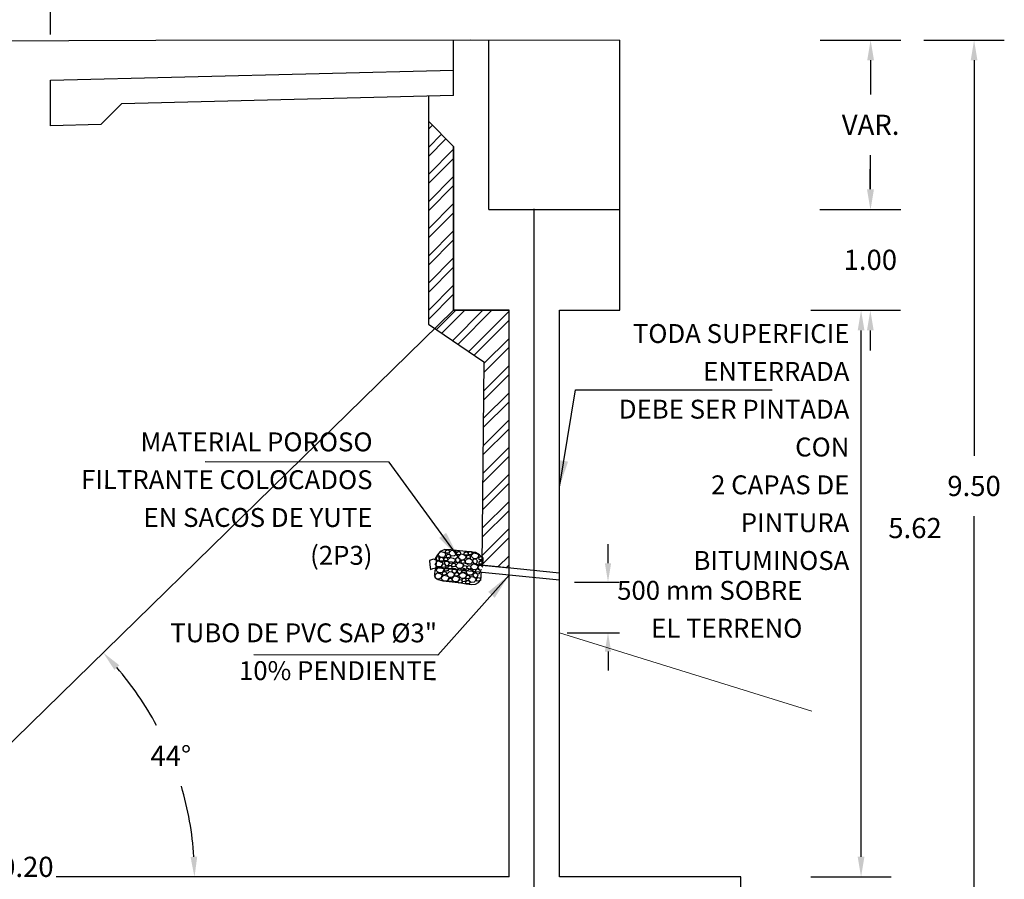
# Model space of a CAD drawing. Units: metres. Extents: x 0 to 545552, y 0 to 17328701.
# Drawn here: x 272526 to 272536, y 8664660 to 8664669 of the extents above; entities that cross this region are included whole.
import ezdxf

# ---------------------------------------------------------------- set-up
doc = ezdxf.new("R2010")
doc.units = ezdxf.units.M
doc.header["$PDMODE"] = 66
for name, pattern in [('DASHDOT2', [0.5, 0.25, -0.125, 0, -0.125]), ('DASHED2', [0.375, 0.25, -0.125]), ('HIDDEN', [9.524999999999999, 6.35, -3.175])]:
    doc.linetypes.add(name, pattern=pattern)
doc.layers.get('0').update_dxf_attribs({"color": 251})
for name, color, linetype in [('05_VIEW', 7, 'Continuous'), ('A-ESTRIBOS', 3, 'Continuous'), ('G-ACOTADO', 9, 'Continuous'), ('G-TEXTOS-NOTAS', 7, 'Continuous')]:
    doc.layers.add(name, color=color, linetype=linetype)
doc.layers.add('COTAS', color=1, linetype='Continuous', lineweight=13)
doc.layers.add('PROYECCION', color=7, linetype='DASHED2', lineweight=5, true_color=0x175d96)
doc.styles.add('ROMANS', font='romans.shx')
doc.styles.add('ROMANS-SP', font='romans.shx', dxfattribs={"width": 0.75})
doc.dimstyles.new('SNC-LAVALIN', dxfattribs={"dimscale": 0, "dimtxt": 3, "dimasz": 3.5, "dimexe": 1.5, "dimexo": 0.05, "dimgap": 2, "dimtad": 1, "dimzin": 1, "dimdsep": 46, "dimtxsty": 'ROMANS', "dimcen": 0.09, "dimclrd": 256, "dimclre": 256, "dimclrt": 7, "dimadec": 0, "dimazin": 0, "dimtfac": 1, "dimtix": 1, "dimtofl": 0, "dimtmove": 2, "dimatfit": 3, "dimfxl": 1, "dimtfill": 1, "dimtolj": 1, "dimarcsym": 0})
doc.dimstyles.new('SNC-LAVALIN CORTE', dxfattribs={"dimscale": 0, "dimtxt": 2.5, "dimasz": 2.5, "dimexe": 1.5, "dimexo": 1, "dimgap": 1.25, "dimtad": 2, "dimtih": 1, "dimtoh": 1, "dimlfac": 0.075, "dimzin": 1, "dimdsep": 46, "dimtxsty": 'ROMANS', "dimcen": 0.09, "dimclrd": 256, "dimclre": 256, "dimclrt": 7, "dimadec": 0, "dimazin": 0, "dimtfac": 1, "dimtix": 1, "dimtofl": 0, "dimtmove": 2, "dimatfit": 3, "dimfxl": 1, "dimtfill": 1, "dimtolj": 1, "dimarcsym": 0})
doc.dimstyles.new('SNC-LAVALIN rv', dxfattribs={"dimtxt": 0.2, "dimasz": 0.2, "dimexe": 0.3, "dimexo": 0.3, "dimgap": 0.2, "dimtad": 1, "dimzin": 3, "dimdsep": 46, "dimtxsty": 'ROMANS', "dimcen": 0.09, "dimclrd": 256, "dimclre": 256, "dimclrt": 7, "dimadec": 0, "dimazin": 0, "dimtfac": 1, "dimtix": 1, "dimtofl": 0, "dimtmove": 2, "dimatfit": 3, "dimfxl": 0.5, "dimfxlon": 1, "dimtfill": 1, "dimtolj": 1, "dimarcsym": 0})

# ---------------------------------------------------------------- blocks, each defined once
blk = doc.blocks.new('*D310')
at = {"layer": 'Defpoints', "color": 0, "transparency": 16777216}
for p in [(272531.7814847711, 8664663.125906555), (272531.7068670107, 8664662.623541746), (272532.1886133889, 8664662.623541746)]:
    blk.add_point(p, dxfattribs=at)
at = {"layer": 'G-ACOTADO', "lineweight": -2, "transparency": 16777216}
for p, q in [((272532.1886133889, 8664663.313406555), (272532.1886133889, 8664663.500906555)), ((272531.8564847711, 8664663.125906555), (272532.3011133889, 8664663.125906555)), ((272531.7818670108, 8664662.623541746), (272532.3011133889, 8664662.623541746)), ((272532.1886133889, 8664662.436041746), (272532.1886133889, 8664662.248541746))]:
    blk.add_line(p, q, dxfattribs=at)
at = {"layer": 'G-ACOTADO', "transparency": 16777216}
for points in [[(272532.1573633889, 8664663.313406555), (272532.2198633889, 8664663.313406555), (272532.1886133889, 8664663.125906555)], [(272532.1573633889, 8664662.436041746), (272532.2198633889, 8664662.436041746), (272532.1886133889, 8664662.623541746)]]:
    blk.add_solid(points, dxfattribs=at)
blk = doc.blocks.new('*D315')
at = {"layer": 'Defpoints', "color": 0, "transparency": 16777216}
for p in [(272530.6568670106, 8664669.057672802), (272530.6568670106, 8664668.502213106), (272526.6568670106, 8664668.102213103)]:
    blk.add_point(p, dxfattribs=at)
at = {"layer": 'G-ACOTADO', "lineweight": -2, "transparency": 16777216}
for p, q in [((272526.6568670106, 8664668.557672802), (272526.6568670106, 8664669.357672803)), ((272530.6568670106, 8664668.802213106), (272530.6568670106, 8664669.357672803)), ((272526.8568670106, 8664669.057672802), (272530.4568670106, 8664669.057672802))]:
    blk.add_line(p, q, dxfattribs=at)
at = {"layer": 'G-ACOTADO', "transparency": 16777216}
for points in [[(272526.8568670106, 8664669.091006136), (272526.8568670106, 8664669.02433947), (272526.6568670106, 8664669.057672802)], [(272530.4568670106, 8664669.091006136), (272530.4568670106, 8664669.02433947), (272530.6568670106, 8664669.057672802)]]:
    blk.add_solid(points, dxfattribs=at)
at = {"layer": 'G-ACOTADO', "color": 7, "transparency": 16777216, "insert": (272528.6568670106, 8664669.357672803), "char_height": 0.2, "attachment_point": 5, "style": 'ROMANS', "bg_fill": 3, "box_fill_scale": 1.1, "bg_fill_color": 256, "bg_fill_true_color": 13158600, "bg_fill_transparency": 0}
blk.add_mtext('\\A1;4.00', dxfattribs=at)
blk = doc.blocks.new('*D368')
at = {"layer": 'Defpoints', "color": 0, "transparency": 16777216}
for p in [(272532.3068670106, 8664669.057672802), (272530.6568670106, 8664668.502213106), (272532.3068670106, 8664668.500738282)]:
    blk.add_point(p, dxfattribs=at)
at = {"layer": 'G-ACOTADO', "lineweight": -2, "transparency": 16777216}
for p, q in [((272530.6568670106, 8664668.802213106), (272530.6568670106, 8664669.357672803)), ((272532.3068670106, 8664668.800738283), (272532.3068670106, 8664669.357672803)), ((272530.8568670106, 8664669.057672802), (272532.1068670106, 8664669.057672802))]:
    blk.add_line(p, q, dxfattribs=at)
at = {"layer": 'G-ACOTADO', "transparency": 16777216}
for points in [[(272530.8568670106, 8664669.091006136), (272530.8568670106, 8664669.02433947), (272530.6568670106, 8664669.057672802)], [(272532.1068670106, 8664669.091006136), (272532.1068670106, 8664669.02433947), (272532.3068670106, 8664669.057672802)]]:
    blk.add_solid(points, dxfattribs=at)
at = {"layer": 'G-ACOTADO', "color": 7, "transparency": 16777216, "insert": (272531.4818670106, 8664669.357672803), "char_height": 0.2, "attachment_point": 5, "style": 'ROMANS', "bg_fill": 3, "box_fill_scale": 1.1, "bg_fill_color": 256, "bg_fill_true_color": 13158600, "bg_fill_transparency": 0}
blk.add_mtext('\\A1;1.65', dxfattribs=at)
blk = doc.blocks.new('*D316')
at = {"layer": 'Defpoints', "color": 0, "transparency": 16777216}
for p in [(272525.1068670099, 8664669.743477346), (272525.1068670099, 8664668.491167521, -965.8184632651901), (272532.3068670106, 8664668.500738282)]:
    blk.add_point(p, dxfattribs=at)
at = {"layer": 'G-ACOTADO', "lineweight": -2, "transparency": 16777216}
for p, q in [((272525.1068670099, 8664668.791167522), (272525.1068670099, 8664670.043477347)), ((272532.3068670106, 8664668.800738283), (272532.3068670106, 8664670.043477347)), ((272532.1068670106, 8664669.743477346), (272525.30686701, 8664669.743477346))]:
    blk.add_line(p, q, dxfattribs=at)
at = {"layer": 'G-ACOTADO', "transparency": 16777216}
for points in [[(272525.30686701, 8664669.77681068), (272525.30686701, 8664669.710144013), (272525.1068670099, 8664669.743477346)], [(272532.1068670106, 8664669.77681068), (272532.1068670106, 8664669.710144013), (272532.3068670106, 8664669.743477346)]]:
    blk.add_solid(points, dxfattribs=at)
at = {"layer": 'G-ACOTADO', "color": 7, "transparency": 16777216, "insert": (272528.7068670103, 8664670.043477347), "char_height": 0.2, "attachment_point": 5, "style": 'ROMANS', "bg_fill": 3, "box_fill_scale": 1.1, "bg_fill_color": 256, "bg_fill_true_color": 13158600, "bg_fill_transparency": 0}
blk.add_mtext('\\A1;7.20', dxfattribs=at)
blk = doc.blocks.new('*D369')
at = {"layer": 'Defpoints', "color": 0, "transparency": 16777216}
for p in [(272533.5068670104, 8664660.201689353), (272533.5068670104, 8664659.001689354), (272534.6992366827, 8664659.001689354)]:
    blk.add_point(p, dxfattribs=at)
at = {"layer": 'G-ACOTADO', "lineweight": -2, "transparency": 16777216}
for p, q in [((272534.6992366827, 8664660.401689352), (272534.6992366827, 8664660.601689354)), ((272534.1992366827, 8664660.201689353), (272534.9992366827, 8664660.201689353)), ((272534.1992366827, 8664659.001689354), (272534.9992366827, 8664659.001689354)), ((272534.6992366827, 8664658.801689355), (272534.6992366827, 8664658.601689354))]:
    blk.add_line(p, q, dxfattribs=at)
at = {"layer": 'G-ACOTADO', "transparency": 16777216}
for points in [[(272534.6659033493, 8664660.401689352), (272534.732570016, 8664660.401689352), (272534.6992366827, 8664660.201689353)], [(272534.6659033493, 8664658.801689355), (272534.732570016, 8664658.801689355), (272534.6992366827, 8664659.001689354)]]:
    blk.add_solid(points, dxfattribs=at)
at = {"layer": 'G-ACOTADO', "color": 7, "transparency": 16777216, "insert": (272534.6992366851, 8664659.601689352), "char_height": 0.2, "attachment_point": 5, "style": 'ROMANS', "bg_fill": 3, "box_fill_scale": 1.1, "bg_fill_color": 256, "bg_fill_true_color": 13158600, "bg_fill_transparency": 0}
blk.add_mtext('\\A1;1.20', dxfattribs=at)
blk = doc.blocks.new('*D317')
at = {"layer": 'Defpoints', "color": 0, "transparency": 16777216}
for p in [(272532.3068670107, 8664665.821846712), (272534.6992366833, 8664665.821846712), (272533.4568670104, 8664660.201689353, 751.7520234555359)]:
    blk.add_point(p, dxfattribs=at)
at = {"layer": 'G-ACOTADO', "lineweight": -2, "transparency": 16777216}
for p, q in [((272534.1992366833, 8664665.821846712), (272534.9992366832, 8664665.821846712)), ((272534.6992366833, 8664660.401689352), (272534.6992366833, 8664665.621846713)), ((272534.9975953266, 8664660.201689353), (272534.9992366832, 8664660.201689353))]:
    blk.add_line(p, q, dxfattribs=at)
at = {"layer": 'G-ACOTADO', "transparency": 16777216}
for points in [[(272534.6659033499, 8664665.621846713), (272534.7325700166, 8664665.621846713), (272534.6992366833, 8664665.821846712)], [(272534.6659033499, 8664660.401689352), (272534.7325700166, 8664660.401689352), (272534.6992366833, 8664660.201689353)]]:
    blk.add_solid(points, dxfattribs=at)
at = {"layer": 'G-ACOTADO', "color": 7, "transparency": 16777216, "insert": (272535.2344897197, 8664663.661768025), "char_height": 0.2, "attachment_point": 5, "style": 'ROMANS', "bg_fill": 3, "box_fill_scale": 1.1, "bg_fill_color": 256, "bg_fill_true_color": 13158600, "bg_fill_transparency": 0}
blk.add_mtext('\\A1;5.62', dxfattribs=at)
blk = doc.blocks.new('*D370')
at = {"layer": 'Defpoints', "color": 0, "transparency": 16777216}
for p in [(272532.3068670107, 8664666.821846712), (272534.7911285739, 8664666.821846712), (272532.3068670107, 8664665.821846712)]:
    blk.add_point(p, dxfattribs=at)
at = {"layer": 'G-ACOTADO', "lineweight": -2, "transparency": 16777216}
for p, q in [((272534.7911285739, 8664667.021846712), (272534.7911285739, 8664667.221846713)), ((272534.2911285739, 8664666.821846712), (272535.0911285739, 8664666.821846712)), ((272534.2911285739, 8664665.821846712), (272535.0911285739, 8664665.821846712)), ((272534.7911285739, 8664665.621846713), (272534.7911285739, 8664665.421846712))]:
    blk.add_line(p, q, dxfattribs=at)
at = {"layer": 'G-ACOTADO', "transparency": 16777216}
for points in [[(272534.7577952406, 8664667.021846712), (272534.8244619072, 8664667.021846712), (272534.7911285739, 8664666.821846712)], [(272534.7577952406, 8664665.621846713), (272534.8244619072, 8664665.621846713), (272534.7911285739, 8664665.821846712)]]:
    blk.add_solid(points, dxfattribs=at)
at = {"layer": 'G-ACOTADO', "color": 7, "transparency": 16777216, "insert": (272534.7911285763, 8664666.32184671), "char_height": 0.2, "attachment_point": 5, "style": 'ROMANS', "bg_fill": 3, "box_fill_scale": 1.1, "bg_fill_color": 256, "bg_fill_true_color": 13158600, "bg_fill_transparency": 0}
blk.add_mtext('\\A1;1.00', dxfattribs=at)
blk = doc.blocks.new('*D306')
at = {"layer": 'Defpoints', "color": 0, "transparency": 16777216}
for p in [(272525.1068670102, 8664660.401689382), (272525.6207942195, 8664660.401689382), (272525.1068670102, 8664660.201689366, -2.965155545098241e-06)]:
    blk.add_point(p, dxfattribs=at)
at = {"layer": 'G-ACOTADO', "lineweight": -2, "transparency": 16777216}
for p, q in [((272525.6207942195, 8664660.601689382), (272525.6207942195, 8664660.801689383)), ((272525.4068670102, 8664660.401689382), (272525.9207942195, 8664660.401689382)), ((272525.4068670102, 8664660.201689366), (272525.9207942195, 8664660.201689366)), ((272525.6207942195, 8664660.001689367), (272525.6207942195, 8664659.801689366))]:
    blk.add_line(p, q, dxfattribs=at)
at = {"layer": 'G-ACOTADO', "transparency": 16777216}
for points in [[(272525.5874608862, 8664660.601689382), (272525.6541275528, 8664660.601689382), (272525.6207942195, 8664660.401689382)], [(272525.5874608862, 8664660.001689367), (272525.6541275528, 8664660.001689367), (272525.6207942195, 8664660.201689366)]]:
    blk.add_solid(points, dxfattribs=at)
at = {"layer": 'G-ACOTADO', "color": 7, "transparency": 16777216, "insert": (272526.4229881728, 8664660.30168935), "char_height": 0.2, "attachment_point": 5, "style": 'ROMANS', "bg_fill": 3, "box_fill_scale": 1.1, "bg_fill_color": 256, "bg_fill_true_color": 13158600, "bg_fill_transparency": 0}
blk.add_mtext('\\A1;0.20', dxfattribs=at)
blk = doc.blocks.new('*D307')
at = {"layer": 'Defpoints', "color": 0, "transparency": 16777216}
for p in [(272532.3068670107, 8664668.500738285), (272535.8203180112, 8664668.500738285), (272533.4568670104, 8664659.001689354, 751.7520234555359)]:
    blk.add_point(p, dxfattribs=at)
at = {"layer": 'G-ACOTADO', "lineweight": -2, "transparency": 16777216}
for p, q in [((272535.3203180112, 8664668.500738285), (272536.1203180111, 8664668.500738285)), ((272535.8203180112, 8664668.300738286), (272535.8203180112, 8664664.37943157)), ((272535.8203180112, 8664659.201689353), (272535.8203180112, 8664663.779431568)), ((272536.1174836358, 8664659.001689354), (272536.1203180111, 8664659.001689354))]:
    blk.add_line(p, q, dxfattribs=at)
at = {"layer": 'G-ACOTADO', "transparency": 16777216}
for points in [[(272535.7869846778, 8664668.300738286), (272535.8536513445, 8664668.300738286), (272535.8203180112, 8664668.500738285)], [(272535.7869846778, 8664659.201689353), (272535.8536513445, 8664659.201689353), (272535.8203180112, 8664659.001689354)]]:
    blk.add_solid(points, dxfattribs=at)
at = {"layer": 'G-ACOTADO', "color": 7, "transparency": 16777216, "insert": (272535.8203180101, 8664664.079431567), "char_height": 0.2, "attachment_point": 5, "style": 'ROMANS', "bg_fill": 3, "box_fill_scale": 1.1, "bg_fill_color": 256, "bg_fill_true_color": 13158600, "bg_fill_transparency": 0}
blk.add_mtext('\\A1;9.50', dxfattribs=at)
blk = doc.blocks.new('*D309')
at = {"layer": 'Defpoints', "color": 0, "transparency": 16777216}
for p in [(272532.3068670107, 8664668.500738285), (272532.3068670107, 8664666.821846712), (272534.7938678003, 8664666.821846712)]:
    blk.add_point(p, dxfattribs=at)
at = {"layer": 'G-ACOTADO', "lineweight": -2, "transparency": 16777216}
for p, q in [((272534.2938678003, 8664668.500738285), (272535.0938678003, 8664668.500738285)), ((272534.7938678003, 8664668.300738286), (272534.7938678003, 8664667.9612925)), ((272534.7938678003, 8664667.021846712), (272534.7938678003, 8664667.361292498)), ((272534.2938678003, 8664666.821846712), (272535.0938678003, 8664666.821846712))]:
    blk.add_line(p, q, dxfattribs=at)
at = {"layer": 'G-ACOTADO', "transparency": 16777216}
for points in [[(272534.760534467, 8664668.300738286), (272534.8272011337, 8664668.300738286), (272534.7938678003, 8664668.500738285)], [(272534.760534467, 8664667.021846712), (272534.8272011337, 8664667.021846712), (272534.7938678003, 8664666.821846712)]]:
    blk.add_solid(points, dxfattribs=at)
at = {"layer": 'G-ACOTADO', "color": 7, "transparency": 16777216, "insert": (272534.7938678027, 8664667.661292497), "char_height": 0.2, "attachment_point": 5, "style": 'ROMANS', "bg_fill": 3, "box_fill_scale": 1.1, "bg_fill_color": 256, "bg_fill_true_color": 13158600, "bg_fill_transparency": 0}
blk.add_mtext('\\A1;VAR.', dxfattribs=at)
blk = doc.blocks.new('*D920')
at = {"layer": 'Defpoints', "color": 0, "transparency": 16777216}
for p in [(272530.6568670101, 8664665.821846709, 1843.763845685093), (272527.9808790525, 8664661.013647458), (272525.1068670363, 8664660.401689379, 1843.763845685093), (272523.1068670102, 8664660.201689363, 3347.267892596157), (272531.2068670103, 8664660.201689348, 3347.267892596157)]:
    blk.add_point(p, dxfattribs=at)
at = {"layer": 'G-ACOTADO', "lineweight": -2, "transparency": 16777216}
for start, end in [(28.12706524749822, 40.7223861685501), (3.599493274097159, 16.43876754347879)]:
    blk.add_arc((272524.9020759142, 8664660.201689359), 3.184070463697396, start, end, dxfattribs=at)
at = {"layer": 'G-ACOTADO', "transparency": 16777216}
for points in [[(272527.2906504213, 8664662.256430462), (272527.3397848411, 8664662.301488793), (272527.1800426389, 8664662.426362887)], [(272528.1131820004, 8664660.402637571), (272528.0465482203, 8664660.400543815), (272528.086146378, 8664660.201689353)]]:
    blk.add_solid(points, dxfattribs=at)
at = {"layer": 'G-ACOTADO', "color": 7, "transparency": 16777216, "insert": (272527.8509325827, 8664661.402751002), "char_height": 0.2, "attachment_point": 5, "style": 'ROMANS', "bg_fill": 3, "box_fill_scale": 1.1, "bg_fill_color": 256, "bg_fill_true_color": 13158600, "bg_fill_transparency": 0}
blk.add_mtext('\\A1;44°', dxfattribs=at)

msp = doc.modelspace()

# ---------------------------------------------------------------- hatches: boundary and pattern name
at = {"layer": 'G-ACOTADO'}
h = msp.add_hatch(dxfattribs=at)
h.set_pattern_fill('ANSI32', color=55, scale=0.02)
h.set_pattern_definition([(45, (-273333.3080273284, 66336.83449569158), (-0.1347038418160373, 0.1347038418160373), []), (45, (-273333.2182247284, 66336.83449569158), (-0.1347038418160373, 0.1347038418160373), [])])
h.paths.add_polyline_path([(272530.4069450989, 8664667.695965057), (272530.6568670106, 8664667.446043145), (272530.656867014, 8664665.821846696), (272531.2068670146, 8664665.82184672), (272531.2068670105, 8664663.265866585), (272530.9370092613, 8664663.292852359), (272530.9568670119, 8664665.310589084), (272530.4069450989, 8664665.685288206)])

# ---------------------------------------------------------------- linework, layer by layer
at = {"color": 52, "linetype": 'ByBlock', "true_color": 0xc8c92d}
for p, q in [((272531.7068971001, 8664663.14551445, 544.7779414251272), (272530.4738605187, 8664663.268818105, 544.7779414251272)), ((272531.7068971001, 8664663.215863576, 544.7779414251272), (272530.4815394433, 8664663.338399341, 544.7779414251272))]:
    msp.add_line(p, q, dxfattribs=at)
at = {"color": 52, "linetype": 'ByBlock', "true_color": 0xc8c92d, "elevation": 544.7779414251272}
for points in [[(272530.9441446144, 8664663.292138824), (272530.9488384521, 8664663.3390772), (272530.9475133342, 8664663.365509834), (272530.9136318981, 8664663.395198636), (272530.8740170535, 8664663.42020097), (272530.7854092195, 8664663.429061752), (272530.7489237578, 8664663.4327103), (272530.6863771101, 8664663.438964963), (272530.6290421022, 8664663.444698464), (272530.5697340038, 8664663.447841441), (272530.5221933319, 8664663.429082684), (272530.4976991559, 8664663.394711288), (272530.485191628, 8664663.374921188), (272530.4846744437, 8664663.31711178), (272530.4815496448, 8664663.285863793), (272530.4851998542, 8664663.26971827), (272530.4721006464, 8664663.237547288), (272530.4673637861, 8664663.203850778), (272530.4753045781, 8664663.170765508), (272530.5050159736, 8664663.152013866), (272530.550884111, 8664663.136906898), (272530.6134307589, 8664663.130652232), (272530.6707657668, 8664663.12491873), (272530.7124628683, 8664663.120749021), (272530.7797013251, 8664663.108764827), (272530.8370363328, 8664663.103031328), (272530.8740426211, 8664663.104591046), (272530.9021870063, 8664663.12281692), (272530.9256395827, 8664663.14677232), (272530.9287644347, 8664663.17802084), (272530.930847634, 8664663.198852831), (272530.9341834222, 8664663.222785814)], [(272530.4840109469, 8664663.342968144), (272530.4563808159, 8664663.353931615), (272530.4181888338, 8664663.341349358), (272530.420630637, 8664663.297366705), (272530.4269991861, 8664663.251625173), (272530.4496171949, 8664663.258931112), (272530.4833402049, 8664663.267860038)], [(272530.5089191959, 8664663.339419087), (272530.4896851319, 8664663.339440793), (272530.4779706848, 8664663.353505222), (272530.480300256, 8664663.36967133), (272530.496661077, 8664663.378315577), (272530.5101221727, 8664663.376375806), (272530.5110671049, 8664663.363863286), (272530.5125820571, 8664663.345767688), (272530.5089191959, 8664663.339419087)], [(272530.5035090367, 8664663.401157726), (272530.5308653097, 8664663.428492062), (272530.5576820571, 8664663.423076902), (272530.580842114, 8664663.40845913), (272530.5697388721, 8664663.379499491), (272530.5593108851, 8664663.37097455), (272530.5289738702, 8664663.368541278), (272530.518950496, 8664663.377744611), (272530.5104171114, 8664663.388165692), (272530.5035090367, 8664663.401157726)], [(272530.5528805896, 8664663.328979226), (272530.5620878792, 8664663.352661489), (272530.5444797717, 8664663.368090268), (272530.529582404, 8664663.369580004), (272530.5136014192, 8664663.36024362), (272530.5121127804, 8664663.345357234), (272530.520375523, 8664663.332229732), (272530.5344619061, 8664663.322620098), (272530.5528805896, 8664663.328979226)], [(272530.5601937414, 8664663.338766724), (272530.5593800027, 8664663.35798358), (272530.5729223471, 8664663.370297853), (272530.5891743828, 8664663.368672648), (272530.598521098, 8664663.352702728), (272530.5971678337, 8664663.339170083), (272530.5847081649, 8664663.337682564), (272530.5666954445, 8664663.335383069), (272530.5601937414, 8664663.338766724)], [(272530.5760334886, 8664663.415091414), (272530.5752197499, 8664663.43430827), (272530.588762094, 8664663.446622543), (272530.6050141297, 8664663.444997339), (272530.6143608451, 8664663.429027418), (272530.6130075806, 8664663.415494774), (272530.6005479118, 8664663.414007254), (272530.5825351914, 8664663.411707759), (272530.5760334886, 8664663.415091414)], [(272530.5859513531, 8664663.37112524), (272530.5851376145, 8664663.390342096), (272530.5986799588, 8664663.402656369), (272530.6149319943, 8664663.401031166), (272530.6242787097, 8664663.385061244), (272530.6229254451, 8664663.3715286), (272530.6104657763, 8664663.37004108), (272530.592453056, 8664663.367741585), (272530.5859513531, 8664663.37112524)], [(272530.5976950975, 8664663.342472332), (272530.6250513705, 8664663.36980667), (272530.6518681179, 8664663.36439151), (272530.6750281748, 8664663.349773739), (272530.6639249329, 8664663.320814097), (272530.6534969459, 8664663.312289158), (272530.623159931, 8664663.309855886), (272530.6131365569, 8664663.31905922), (272530.6046031722, 8664663.3294803), (272530.5976950975, 8664663.342472332)], [(272530.6099597667, 8664663.416080436), (272530.6373160395, 8664663.443414774), (272530.6641327869, 8664663.437999612), (272530.6872928438, 8664663.423381843), (272530.6761896018, 8664663.394422201), (272530.6657616151, 8664663.385897262), (272530.6354246002, 8664663.383463988), (272530.625401226, 8664663.392667323), (272530.6168678414, 8664663.403088404), (272530.6099597667, 8664663.416080436)], [(272530.7147970066, 8664663.325356241), (272530.7240042963, 8664663.349038504), (272530.7063961888, 8664663.364467284), (272530.6914988211, 8664663.365957022), (272530.6755178363, 8664663.356620638), (272530.6740291975, 8664663.34173425), (272530.68229194, 8664663.328606749), (272530.6963783232, 8664663.318997113), (272530.7147970066, 8664663.325356241)], [(272530.6879057134, 8664663.39843668), (272530.6870919747, 8664663.417653536), (272530.7006343188, 8664663.42996781), (272530.7168863546, 8664663.428342605), (272530.72623307, 8664663.412372684), (272530.7248798054, 8664663.39884004), (272530.7124201366, 8664663.39735252), (272530.6944074162, 8664663.395053025), (272530.6879057134, 8664663.39843668)], [(272530.7035501545, 8664663.377053386), (272530.7309064273, 8664663.404387722), (272530.7577231747, 8664663.398972562), (272530.7808832316, 8664663.38435479), (272530.7697799897, 8664663.355395151), (272530.7593520029, 8664663.34687021), (272530.729014988, 8664663.344436938), (272530.7189916139, 8664663.353640271), (272530.7104582292, 8664663.364061352), (272530.7035501545, 8664663.377053386)], [(272530.7614478808, 8664663.395183232), (272530.7606341421, 8664663.414400088), (272530.7741764865, 8664663.42671436), (272530.790428522, 8664663.425089156), (272530.7997752374, 8664663.409119235), (272530.7984219731, 8664663.395586591), (272530.785962304, 8664663.394099072), (272530.7679495836, 8664663.391799577), (272530.7614478808, 8664663.395183232)], [(272530.7689694135, 8664663.333607242), (272530.7963256863, 8664663.360941578), (272530.8231424337, 8664663.355526417), (272530.8463024909, 8664663.340908647), (272530.8351992487, 8664663.311949007), (272530.8247712619, 8664663.303424066), (272530.794434247, 8664663.300990794), (272530.7844108729, 8664663.310194127), (272530.7758774883, 8664663.320615208), (272530.7689694135, 8664663.333607242)], [(272530.784068057, 8664663.361484507), (272530.7832543183, 8664663.380701363), (272530.7967966627, 8664663.393015636), (272530.8130486982, 8664663.391390432), (272530.8223954136, 8664663.37542051), (272530.8210421493, 8664663.361887867), (272530.8085824802, 8664663.360400347), (272530.7905697601, 8664663.358100852), (272530.784068057, 8664663.361484507)], [(272530.8028909452, 8664663.399239922), (272530.8020772065, 8664663.418456778), (272530.8156195506, 8664663.430771051), (272530.8318715863, 8664663.429145847), (272530.8412183015, 8664663.413175926), (272530.8398650372, 8664663.399643281), (272530.8274053684, 8664663.398155762), (272530.809392648, 8664663.395856267), (272530.8028909452, 8664663.399239922)], [(272530.8305886301, 8664663.38895199), (272530.8579449031, 8664663.416286327), (272530.8847616505, 8664663.410871167), (272530.9079217074, 8664663.396253396), (272530.8968184655, 8664663.367293756), (272530.8863904785, 8664663.358768815), (272530.8560534636, 8664663.356335543), (272530.8460300895, 8664663.365538877), (272530.8374967048, 8664663.375959957), (272530.8305886301, 8664663.38895199)], [(272530.8859886997, 8664663.313704584), (272530.8951959891, 8664663.337386847), (272530.8775878816, 8664663.352815626), (272530.8626905141, 8664663.354305362), (272530.8467095291, 8664663.344968978), (272530.8452208905, 8664663.330082592), (272530.8534836331, 8664663.31695509), (272530.867570016, 8664663.307345456), (272530.8859886997, 8664663.313704584)], [(272530.9086706463, 8664663.34902425), (272530.9078569076, 8664663.368241103), (272530.921399252, 8664663.380555376), (272530.9376512875, 8664663.378930174), (272530.9469980029, 8664663.362960251), (272530.9456447386, 8664663.349427607), (272530.9331850695, 8664663.347940087), (272530.9151723491, 8664663.345640592), (272530.9086706463, 8664663.34902425)], [(272530.9441446144, 8664663.292138824), (272530.9514424246, 8664663.365116924)], [(272530.4727207939, 8664663.30841978), (272530.5000770669, 8664663.335754117), (272530.5268938143, 8664663.330338957), (272530.5500538712, 8664663.315721186), (272530.5389506292, 8664663.286761547), (272530.5285226423, 8664663.278236605), (272530.4981856273, 8664663.275803333), (272530.4881622535, 8664663.285006668), (272530.4796288686, 8664663.295427747), (272530.4727207939, 8664663.30841978)], [(272530.4841539438, 8664663.248643186), (272530.5115102166, 8664663.275977522), (272530.538326964, 8664663.270562362), (272530.5614870209, 8664663.255944591), (272530.5503837789, 8664663.226984952), (272530.5399557922, 8664663.21846001), (272530.5096187773, 8664663.216026738), (272530.4995954031, 8664663.225230072), (272530.4910620185, 8664663.235651152), (272530.4841539438, 8664663.248643186)], [(272530.5413736074, 8664663.273674553), (272530.5405598687, 8664663.29289141), (272530.5541022131, 8664663.305205682), (272530.5703542486, 8664663.303580478), (272530.579700964, 8664663.287610557), (272530.5783476997, 8664663.274077913), (272530.5658880306, 8664663.272590393), (272530.5478753105, 8664663.270290898), (272530.5413736074, 8664663.273674553)], [(272530.6057107229, 8664663.294513017), (272530.6149180126, 8664663.318195282), (272530.597309905, 8664663.33362406), (272530.5824125374, 8664663.335113797), (272530.5664315526, 8664663.325777413), (272530.5649429138, 8664663.310891027), (272530.5732056563, 8664663.297763525), (272530.5872920395, 8664663.288153889), (272530.6057107229, 8664663.294513017)], [(272530.5664314823, 8664663.236998573), (272530.5656177436, 8664663.256215429), (272530.5791600879, 8664663.268529702), (272530.5954121234, 8664663.266904498), (272530.6047588388, 8664663.250934577), (272530.6034055745, 8664663.237401932), (272530.5909459057, 8664663.235914413), (272530.5729331853, 8664663.233614916), (272530.5664314823, 8664663.236998573)], [(272530.601959577, 8664663.25978624), (272530.6011458383, 8664663.279003097), (272530.6146881827, 8664663.29131737), (272530.6309402182, 8664663.289692167), (272530.6402869336, 8664663.273722244), (272530.638933669, 8664663.2601896), (272530.6264740002, 8664663.25870208), (272530.6084612798, 8664663.256402586), (272530.601959577, 8664663.25978624)], [(272530.640625521, 8664663.280827735), (272530.6398117823, 8664663.30004459), (272530.6533541267, 8664663.312358864), (272530.6696061624, 8664663.31073366), (272530.6789528776, 8664663.294763738), (272530.6775996133, 8664663.281231094), (272530.6651399445, 8664663.279743575), (272530.6471272241, 8664663.277444078), (272530.640625521, 8664663.280827735)], [(272530.6815360258, 8664663.219311137), (272530.6907433154, 8664663.2429934), (272530.6731352079, 8664663.25842218), (272530.6582378405, 8664663.259911917), (272530.6422568554, 8664663.250575531), (272530.6407682169, 8664663.235689145), (272530.6490309594, 8664663.222561644), (272530.6631173423, 8664663.212952008), (272530.6815360258, 8664663.219311137)], [(272530.6772824204, 8664663.292203752), (272530.7046386934, 8664663.319538089), (272530.7314554408, 8664663.314122928), (272530.7546154977, 8664663.299505157), (272530.7435122558, 8664663.270545518), (272530.7330842688, 8664663.262020577), (272530.7027472539, 8664663.259587305), (272530.6927238798, 8664663.268790638), (272530.6841904951, 8664663.279211719), (272530.6772824204, 8664663.292203752)], [(272530.73268249, 8664663.216956345), (272530.7418897794, 8664663.240638608), (272530.7242816719, 8664663.256067388), (272530.7093843044, 8664663.257557124), (272530.6934033194, 8664663.24822074), (272530.6919146808, 8664663.233334353), (272530.7001774234, 8664663.220206851), (272530.7142638063, 8664663.210597215), (272530.73268249, 8664663.216956345)], [(272530.731522106, 8664663.314799633), (272530.7307083674, 8664663.334016489), (272530.7442507117, 8664663.346330762), (272530.7605027472, 8664663.34470556), (272530.7698494626, 8664663.328735637), (272530.7684961981, 8664663.315202992), (272530.7560365293, 8664663.313715473), (272530.7380238089, 8664663.311415978), (272530.731522106, 8664663.314799633)], [(272530.7429064733, 8664663.223451303), (272530.7420927344, 8664663.242668157), (272530.7556350787, 8664663.254982432), (272530.7718871144, 8664663.253357228), (272530.7812338296, 8664663.237387305), (272530.7798805653, 8664663.223854661), (272530.7674208965, 8664663.222367143), (272530.7494081761, 8664663.220067646), (272530.7429064733, 8664663.223451303)], [(272530.7457314419, 8664663.26623457), (272530.7525125623, 8664663.284233628), (272530.7697971472, 8664663.290256878), (272530.7841128059, 8664663.282393554), (272530.7864545904, 8664663.264038295), (272530.7799070069, 8664663.25211802), (272530.7678607976, 8664663.255631553), (272530.7503874192, 8664663.260573903), (272530.7457314419, 8664663.26623457)], [(272530.7800845424, 8664663.22588438), (272530.8074408152, 8664663.253218716), (272530.8342575626, 8664663.247803556), (272530.8574176195, 8664663.233185785), (272530.8463143776, 8664663.204226146), (272530.8358863908, 8664663.195701204), (272530.8055493759, 8664663.193267932), (272530.7955260018, 8664663.202471266), (272530.7869926171, 8664663.212892346), (272530.7800845424, 8664663.22588438)], [(272530.7864268142, 8664663.267147189), (272530.7932079345, 8664663.285146246), (272530.8104925195, 8664663.291169498), (272530.8248081782, 8664663.283306172), (272530.8271499627, 8664663.264950914), (272530.8206023792, 8664663.25303064), (272530.8085561699, 8664663.25654417), (272530.7910827915, 8664663.261486521), (272530.7864268142, 8664663.267147189)], [(272530.8238254177, 8664663.280283477), (272530.8511816908, 8664663.307617813), (272530.8779984381, 8664663.302202653), (272530.901158495, 8664663.287584882), (272530.8900552531, 8664663.258625243), (272530.8796272661, 8664663.250100302), (272530.8492902512, 8664663.24766703), (272530.8392668771, 8664663.256870363), (272530.8307334924, 8664663.267291443), (272530.8238254177, 8664663.280283477)], [(272530.9128131226, 8664663.21261125), (272530.922020412, 8664663.236293513), (272530.9044123045, 8664663.251722293), (272530.889514937, 8664663.25321203), (272530.873533952, 8664663.243875645), (272530.8720453134, 8664663.228989258), (272530.880308056, 8664663.215861756), (272530.8943944389, 8664663.20625212), (272530.9128131226, 8664663.21261125)], [(272530.9476156453, 8664663.273371696), (272530.9300075378, 8664663.288800474), (272530.9151101703, 8664663.290290212), (272530.8991291853, 8664663.280953828), (272530.8976405467, 8664663.266067442), (272530.9059032893, 8664663.25293994), (272530.9199896722, 8664663.243330304), (272530.9384083556, 8664663.249689432)], [(272530.9098931027, 8664663.306530274), (272530.909079364, 8664663.325747129), (272530.9226217083, 8664663.338061402), (272530.9388737438, 8664663.336436199), (272530.9482204592, 8664663.320466276), (272530.9468671947, 8664663.306933632), (272530.9344075259, 8664663.305446114), (272530.9163948055, 8664663.303146617), (272530.9098931027, 8664663.306530274)], [(272530.4658751476, 8664663.188964391), (272530.4932314203, 8664663.21629873), (272530.5200481677, 8664663.210883567), (272530.5432082246, 8664663.196265798), (272530.5321049827, 8664663.167306157), (272530.5216769957, 8664663.158781217), (272530.4913399808, 8664663.156347943), (272530.4813166069, 8664663.165551279), (272530.472783222, 8664663.17597236), (272530.4658751476, 8664663.188964391)], [(272530.5339201183, 8664663.166356793), (272530.5612763913, 8664663.19369113), (272530.5880931387, 8664663.188275969), (272530.6112531956, 8664663.1736582), (272530.6001499537, 8664663.144698558), (272530.5897219667, 8664663.136173617), (272530.5593849518, 8664663.133740345), (272530.5493615777, 8664663.14294368), (272530.540828193, 8664663.15336476), (272530.5339201183, 8664663.166356793)], [(272530.5476095897, 8664663.19924306), (272530.546795851, 8664663.218459914), (272530.5603381954, 8664663.230774187), (272530.5765902309, 8664663.229148984), (272530.5859369463, 8664663.213179061), (272530.5845836817, 8664663.199646417), (272530.5721240129, 8664663.198158897), (272530.5541112925, 8664663.195859402), (272530.5476095897, 8664663.19924306)], [(272530.5881491985, 8664663.204217672), (272530.6155054713, 8664663.23155201), (272530.6423222187, 8664663.22613685), (272530.6654822756, 8664663.21151908), (272530.6543790337, 8664663.18255944), (272530.6439510467, 8664663.174034499), (272530.6136140318, 8664663.171601227), (272530.6035906579, 8664663.18080456), (272530.595057273, 8664663.19122564), (272530.5881491985, 8664663.204217672)], [(272530.6051025462, 8664663.133524407), (272530.6042888075, 8664663.152741263), (272530.6178311519, 8664663.165055536), (272530.6340831874, 8664663.163430333), (272530.6434299028, 8664663.14746041), (272530.6420766382, 8664663.133927766), (272530.6296169694, 8664663.132440247), (272530.611604249, 8664663.130140752), (272530.6051025462, 8664663.133524407)], [(272530.6381817129, 8664663.159659583), (272530.6655379857, 8664663.18699392), (272530.6923547331, 8664663.18157876), (272530.71551479, 8664663.166960988), (272530.704411548, 8664663.138001349), (272530.6939835613, 8664663.129476408), (272530.6636465464, 8664663.127043135), (272530.6536231723, 8664663.136246469), (272530.6450897876, 8664663.14666755), (272530.6381817129, 8664663.159659583)], [(272530.6696381638, 8664663.188406944), (272530.6688244251, 8664663.207623798), (272530.6823667695, 8664663.219938073), (272530.698618805, 8664663.218312869), (272530.7079655204, 8664663.202342946), (272530.7066122561, 8664663.188810302), (272530.694152587, 8664663.187322784), (272530.6761398669, 8664663.185023287), (272530.6696381638, 8664663.188406944)], [(272530.709930537, 8664663.194628816), (272530.7372868098, 8664663.221963154), (272530.7641035572, 8664663.216547994), (272530.7872636141, 8664663.201930223), (272530.7761603721, 8664663.172970584), (272530.7657323854, 8664663.164445642), (272530.7353953705, 8664663.16201237), (272530.7253719963, 8664663.171215704), (272530.7168386117, 8664663.181636784), (272530.709930537, 8664663.194628816)], [(272530.7408636505, 8664663.132873166), (272530.7400499118, 8664663.152090022), (272530.7535922562, 8664663.164404295), (272530.7698442917, 8664663.162779093), (272530.7791910071, 8664663.14680917), (272530.7778377425, 8664663.133276526), (272530.7653780737, 8664663.131789006), (272530.7473653533, 8664663.129489511), (272530.7408636505, 8664663.132873166)], [(272530.7805621456, 8664663.162279833), (272530.7797484069, 8664663.181496687), (272530.7932907512, 8664663.19381096), (272530.8095427867, 8664663.192185758), (272530.8188895021, 8664663.176215835), (272530.8175362376, 8664663.16268319), (272530.8050765688, 8664663.161195673), (272530.7870638484, 8664663.158896176), (272530.7805621456, 8664663.162279833)], [(272530.8044685125, 8664663.155105056), (272530.8318247853, 8664663.182439392), (272530.8586415327, 8664663.177024232), (272530.8818015896, 8664663.162406461), (272530.8706983476, 8664663.133446822), (272530.8602703607, 8664663.12492188), (272530.829933346, 8664663.122488609), (272530.8199099718, 8664663.131691942), (272530.811376587, 8664663.142113023), (272530.8044685125, 8664663.155105056)], [(272530.8897919044, 8664663.173908925), (272530.8989991941, 8664663.197591187), (272530.8813910866, 8664663.213019967), (272530.8664937191, 8664663.214509705), (272530.8505127341, 8664663.20517332), (272530.8490240955, 8664663.190286933), (272530.8572868381, 8664663.177159432), (272530.871373221, 8664663.167549796), (272530.8897919044, 8664663.173908925)], [(272530.8849853665, 8664663.139535746), (272530.8841716279, 8664663.158752602), (272530.897713972, 8664663.171066875), (272530.9139660077, 8664663.16944167), (272530.9233127231, 8664663.153471747), (272530.9219594586, 8664663.139939105), (272530.9094997898, 8664663.138451586), (272530.8914870694, 8664663.136152089), (272530.8849853665, 8664663.139535746)], [(272530.7042896693, 8664663.119390853), (272530.7034759307, 8664663.138607709), (272530.717018275, 8664663.150921982), (272530.7332703105, 8664663.149296777), (272530.7426170259, 8664663.133326856), (272530.7412637616, 8664663.119794212), (272530.7288040926, 8664663.118306693), (272530.7107913722, 8664663.116007198), (272530.7042896693, 8664663.119390853)], [(272530.7789440627, 8664663.110481186), (272530.7781303238, 8664663.129698042), (272530.7916726681, 8664663.142012315), (272530.8079247039, 8664663.14038711), (272530.817271419, 8664663.124417188), (272530.8159181547, 8664663.110884545), (272530.8034584859, 8664663.109397026), (272530.7854457655, 8664663.107097529), (272530.7789440627, 8664663.110481186)]]:
    msp.add_lwpolyline(points, dxfattribs=at)
at = {"layer": '05_VIEW', "color": 1, "linetype": 'DASHDOT2', "lineweight": -3, "ltscale": 40}
msp.add_line((272531.4568670121, 8664656.828025501, 3347.267892596157), (272531.456867012, 8664675.9753431, 2595.515869140625), dxfattribs=at)
at = {"layer": 'A-ESTRIBOS', "color": 3}
for p, q in [((272531.2068670105, 8664660.201689348, 3347.267892596157), (272531.2068670105, 8664665.821846709, 2595.515869140625)), ((272531.7068670105, 8664660.201689348, 3347.267892596157), (272531.7068670105, 8664665.821846709, 2595.515869140625))]:
    msp.add_line(p, q, dxfattribs=at)
for points, elevation in [([(272525.1068670101, 8664668.490681952), (272527.702364012, 8664668.499083923), (272530.827364012, 8664668.502393683), (272532.3068670106, 8664668.500738282)], 2595.515869140625), ([(272530.6568670106, 8664667.952213105), (272530.6568670106, 8664668.502213106)], 4646.253796856123), ([(272531.0068670106, 8664666.821846709), (272531.0068670106, 8664668.50219284)], 1843.763845685093), ([(272532.3068670106, 8664665.821846709), (272532.3068670106, 8664668.500738282)], 1843.763845685093), ([(272530.6568670106, 8664667.952213105), (272527.3618390387, 8664667.869837405), (272527.1567108353, 8664667.664709201), (272526.6568670106, 8664667.652213104), (272526.6568670106, 8664668.102213103), (272530.6568670106, 8664668.202213105)], 2595.515869140625), ([(272530.4069450989, 8664667.945965057), (272530.4069450989, 8664667.695965057), (272530.6568670107, 8664667.446043145)], 2595.515869140625), ([(272530.6568670106, 8664665.821846709), (272530.6568670106, 8664667.446043145)], 4646.253796856123), ([(272531.0068670106, 8664666.821846709), (272532.3068670106, 8664666.821846709)], 2595.515869140625), ([(272525.106867036, 8664660.401689379), (272530.6568670106, 8664665.821846709)], 1843.763845685093), ([(272530.6568670106, 8664665.821846709), (272531.2068670105, 8664665.821846709)], 2595.515869140625), ([(272531.7068670105, 8664665.821846709), (272532.3068670106, 8664665.821846709)], 2595.515869140625), ([(272531.2068670105, 8664660.201689348), (272523.1068670102, 8664660.201689363)], 3347.267892596157), ([(272533.5068670103, 8664660.20168935), (272531.7068670105, 8664660.201689348)], 3347.267892596157), ([(272533.5068670103, 8664659.00168935), (272533.5068670103, 8664660.20168935)], 3347.267892596161)]:
    msp.add_lwpolyline(points, dxfattribs=dict(at, elevation=elevation))
at = {"layer": 'G-ACOTADO', "color": 55}
msp.add_line((272530.6568670106, 8664667.446043145, 4646.253796856123), (272530.6568670106, 8664665.821846709, 2595.515869140625), dxfattribs=at)
at = {"layer": 'G-ACOTADO', "color": 55, "elevation": 2595.515869140625}
msp.add_lwpolyline([(272530.4069450989, 8664667.695965057), (272530.4069450989, 8664665.685288206), (272530.9568670119, 8664665.310589084), (272530.9370092613, 8664663.292852359), (272531.2068670105, 8664663.265866585), (272531.2068670105, 8664665.821846709), (272530.6568670106, 8664665.821846707)], dxfattribs=at)
at = {"layer": 'G-ACOTADO', "color": 55, "extrusion": (0.7071067821746729, 0.7071067801984221, 0), "elevation": 6319553.37508283}
msp.add_lwpolyline([(5934137.194545573, 2595.515869140625), (5934136.841102617, 4646.253796856123)], dxfattribs=at)
at = {"layer": 'PROYECCION', "linetype": 'HIDDEN', "ltscale": 10, "elevation": 544.7779414251272}
msp.add_lwpolyline([(272531.7068670093, 8664662.623541743), (272534.2103187697, 8664661.845545437)], dxfattribs=at)

# ---------------------------------------------------------------- texts
at = {"layer": 'G-TEXTOS-NOTAS', "char_height": 0.1875000000000001, "attachment_point": 3, "rotation": 359.97523426701116, "line_spacing_factor": 1.199999999999999, "style": 'ROMANS-SP'}
for s, insert, width in [('{\\C7;TODA SUPERFICIE ENTERRADA\\PDEBE SER PINTADA CON\\P2 CAPAS DE PINTURA\\PBITUMINOSA\\P} ', (272534.5839379011, 8664665.683921123, 544.7779414251272), 2.394001459823095), ('{\\C7;MATERIAL POROSO\\PFILTRANTE COLOCADOS\\PEN SACOS DE YUTE\\P(2P3)\\P} ', (272529.8523893589, 8664664.609882671, 544.7779414251272), 4.8085781766247), ('500 mm SOBRE\\PEL TERRENO', (272534.1170727047, 8664663.136952184, 544.7779414251272), 2.658578377448517), ('TUBO DE PVC SAP %%C3"\\P{\\C7;10% PENDIENTE\\P} ', (272530.4922570368, 8664662.715650821, 544.7779414251272), 4.8085781766247)]:
    msp.add_mtext(s, dxfattribs=dict(at, insert=insert, width=width))

# ---------------------------------------------------------------- dimensions: what is measured, and where the dimension line sits
at = {"layer": 'G-ACOTADO'}
dim = msp.add_linear_dim(base=(272532.1886133889, 8664662.623541746, 544.7779414251272), p1=(272531.781484771, 8664663.125906551, 544.7779414251272), p2=(272531.7068670106, 8664662.623541743, 544.7779414251272), angle=90, text=' ', dimstyle='SNC-LAVALIN CORTE', override={"dimscale": 0.075, "dimlfac": 0.9999999999999996}, dxfattribs=at)
dim.commit()
dim.dimension.update_dxf_attribs({"geometry": '*D310', "text_midpoint": (272532.1886133912, 8664662.87472415, 544.7779414251272)})

# ---------------------------------------------------------------- leaders
at = {"layer": 'COTAS', "color": 40}
for points in [[(272531.7068670093, 8664664.068640253, 544.7779414251272), (272531.866460999, 8664665.032171164, 544.7779414251272), (272533.8174954644, 8664665.033552257, 544.7779414251272)], [(272530.702779089, 8664663.376899188, 544.7779414251272), (272530.0169623385, 8664664.316041874, 544.7779414251272), (272528.1912518872, 8664664.317408878, 544.7779414251272)], [(272531.2068670106, 8664663.195517456, 544.7779414251272), (272530.5014580531, 8664662.401547598, 544.7779414251272), (272528.6757476017, 8664662.4029146, 544.7779414251272)]]:
    msp.add_leader(points, dimstyle='SNC-LAVALIN', override={"dimscale": 0.075, "dimclrd": 2}, dxfattribs=at)

# ---------------------------------------------------------------- next in the draw order: dimensions: what is measured, and where the dimension line sits
at = {"layer": 'G-ACOTADO', "color": 1}
dim = msp.add_linear_dim(base=(272530.6568670106, 8664669.057672802, 2595.515869140625), p1=(272526.6568670106, 8664668.102213103, 2595.515869140625), p2=(272530.6568670106, 8664668.502213106, 2595.515869140625), dimstyle='SNC-LAVALIN rv', override={"dimtih": 1}, dxfattribs=at)
dim.commit()
dim.dimension.update_dxf_attribs({"geometry": '*D315', "text_midpoint": (272528.6568670106, 8664669.357672803, 2595.515869140625)})
dim = msp.add_linear_dim(base=(272525.6207942195, 8664660.401689382, 3347.267892596157), p1=(272525.1068670101, 8664660.201689363, 3347.267889631002), p2=(272525.1068670101, 8664660.401689379, 3347.267892596135), angle=90, dimstyle='SNC-LAVALIN rv', override={"dimtih": 1}, dxfattribs=at)
dim.commit()
dim.dimension.update_dxf_attribs({"geometry": '*D306', "text_midpoint": (272526.4229881728, 8664660.30168935, 3347.267892596157), "dimtype": 160})
dim = msp.add_linear_dim(base=(272534.6992366827, 8664659.001689354, 3347.267892596157), p1=(272533.5068670103, 8664660.20168935, 3347.267892596157), p2=(272533.5068670103, 8664659.00168935, 3347.267892596157), angle=90, dimstyle='SNC-LAVALIN rv', override={"dimtih": 1}, dxfattribs=at)
dim.commit()
dim.dimension.update_dxf_attribs({"geometry": '*D369', "text_midpoint": (272534.6992366851, 8664659.601689352, 3347.267892596157)})

# ---------------------------------------------------------------- next in the draw order: dimensions: what is measured, and where the dimension line sits
dim = msp.add_linear_dim(base=(272532.3068670106, 8664669.057672802, 2595.515869140625), p1=(272530.6568670106, 8664668.502213106, 2595.515869140625), p2=(272532.3068670106, 8664668.500738282, 2595.515869140625), dimstyle='SNC-LAVALIN rv', override={"dimtih": 1}, dxfattribs=at)
dim.commit()
dim.dimension.update_dxf_attribs({"geometry": '*D368', "text_midpoint": (272531.4818670106, 8664669.357672803, 2595.515869140625)})
dim = msp.add_angular_dim_2l(base=(272527.9808790525, 8664661.013647458), line1=((272531.2068670105, 8664660.201689348, 3347.267892596157), (272523.1068670102, 8664660.201689363, 3347.267892596157)), line2=((272525.106867036, 8664660.401689379, 1843.763845685093), (272530.6568670106, 8664665.821846709, 1843.763845685093)), dimstyle='SNC-LAVALIN rv', override={"dimtih": 1}, dxfattribs=at)
dim.commit()
dim.dimension.update_dxf_attribs({"geometry": '*D920', "text_midpoint": (272527.8509325818, 8664661.402751002)})
dim = msp.add_linear_dim(base=(272534.6992366833, 8664665.821846712, 2595.515869140625), p1=(272533.4568670103, 8664660.20168935, 3347.267892596161), p2=(272532.3068670106, 8664665.821846709, 2595.515869140625), angle=90, dimstyle='SNC-LAVALIN rv', override={"dimtih": 1}, dxfattribs=at)
dim.commit()
dim.dimension.update_dxf_attribs({"geometry": '*D317', "text_midpoint": (272535.2344897197, 8664663.661768025, 2595.515869140625), "dimtype": 160})

# ---------------------------------------------------------------- next in the draw order: dimensions: what is measured, and where the dimension line sits
dim = msp.add_linear_dim(base=(272525.1068670099, 8664669.743477346, 2595.515869140625), p1=(272532.3068670106, 8664668.500738282, 2595.515869140625), p2=(272525.1068670099, 8664668.491167521, 1629.697405875435), dimstyle='SNC-LAVALIN rv', override={"dimtih": 1, "dimfxlon": 0}, dxfattribs=at)
dim.commit()
dim.dimension.update_dxf_attribs({"geometry": '*D316', "text_midpoint": (272528.7068670103, 8664670.043477347, 2595.515869140625)})
dim = msp.add_linear_dim(base=(272534.7911285739, 8664666.821846712, 2595.515869140625), p1=(272532.3068670106, 8664665.821846709, 2595.515869140625), p2=(272532.3068670106, 8664666.821846709, 2595.515869140625), angle=90, dimstyle='SNC-LAVALIN rv', override={"dimtih": 1}, dxfattribs=at)
dim.commit()
dim.dimension.update_dxf_attribs({"geometry": '*D370', "text_midpoint": (272534.7911285763, 8664666.32184671, 2595.515869140625)})

# ---------------------------------------------------------------- next in the draw order: dimensions: what is measured, and where the dimension line sits
dim = msp.add_linear_dim(base=(272535.8203180112, 8664668.500738285, 2595.515869140625), p1=(272533.4568670103, 8664659.00168935, 3347.267892596161), p2=(272532.3068670106, 8664668.500738282, 2595.515869140625), angle=90, dimstyle='SNC-LAVALIN rv', override={"dimtih": 1}, dxfattribs=at)
dim.commit()
dim.dimension.update_dxf_attribs({"geometry": '*D307', "text_midpoint": (272535.8203180101, 8664664.079431567, 2595.515869140625), "dimtype": 160})

# ---------------------------------------------------------------- next in the draw order: dimensions: what is measured, and where the dimension line sits
dim = msp.add_linear_dim(base=(272534.7938678003, 8664666.821846712, 2595.515869140625), p1=(272532.3068670106, 8664668.500738282, 2595.515869140625), p2=(272532.3068670106, 8664666.821846709, 2595.515869140625), angle=90, text='VAR.', dimstyle='SNC-LAVALIN rv', override={"dimtih": 1}, dxfattribs=at)
dim.commit()
dim.dimension.update_dxf_attribs({"geometry": '*D309', "text_midpoint": (272534.7938678027, 8664667.661292497, 2595.515869140625)})

doc.saveas('drawing.dxf')
